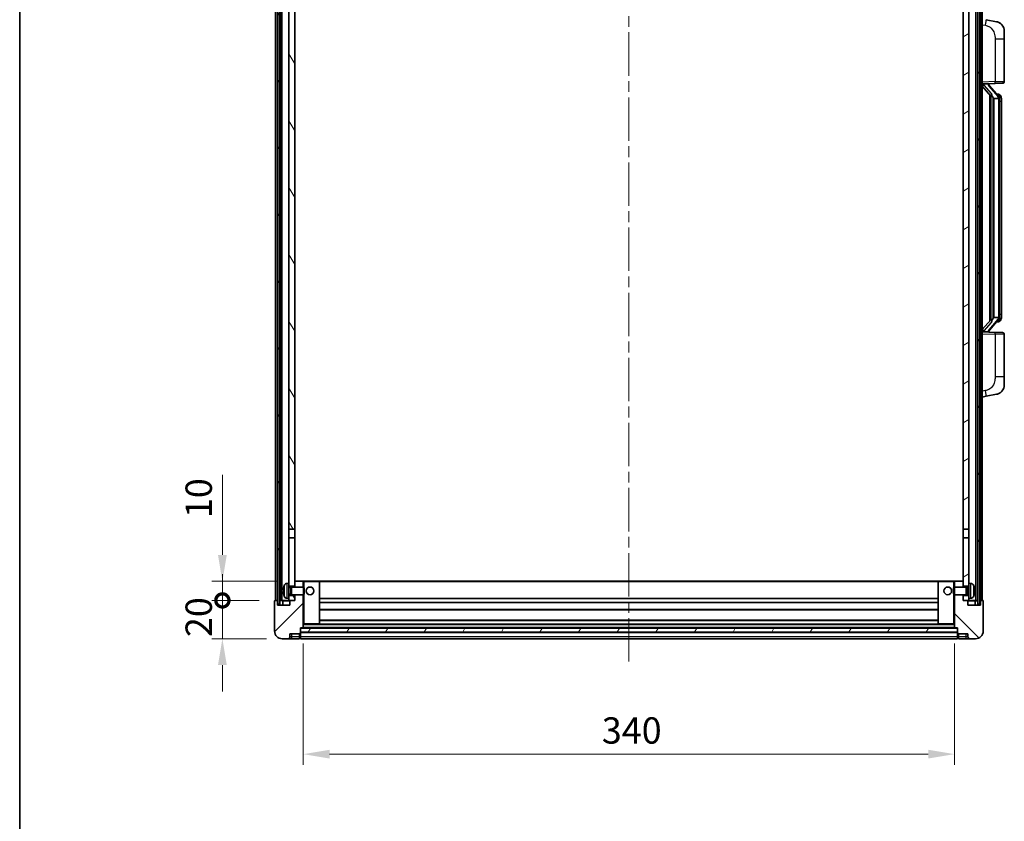
# Model space of a CAD drawing. Units: millimetres. Extents: x 0 to 11604, y 0 to 1546.
# Drawn here: x 1574 to 2088, y 885 to 1304 of the extents above; entities that cross this region are included whole.
import ezdxf

# ---------------------------------------------------------------- set-up
doc = ezdxf.new("R2010")
doc.units = ezdxf.units.MM
doc.header["$LTSCALE"] = 4
doc.linetypes.add('CHAIN', pattern=[0.3543, 0.2362, -0.0295, 0.0591, -0.0295])
doc.layers.get('Defpoints').update_dxf_attribs({"lineweight": 25})
for name, color, linetype, lineweight in [('Border (ISO)', 7, 'Continuous', 35), ('Centerline (ISO)', 131, 'Continuous', 18), ('Dimension (ISO)', 7, 'Continuous', 18), ('Hatch (ISO)', 1, 'Continuous', 18), ('Visible (ISO)', 7, 'Continuous', 35), ('Visible Narrow (ISO)', 7, 'Continuous', 25)]:
    doc.layers.add(name, color=color, linetype=linetype, lineweight=lineweight)
doc.styles.add('Note Text (TK)', font='txt')
doc.dimstyles.new('Default - Method 1b (TK)', dxfattribs={"dimscale": 4, "dimtxt": 2.5, "dimasz": 2.5, "dimexe": 1, "dimexo": 1.5, "dimgap": 1, "dimtad": 1, "dimtoh": 1, "dimrnd": 1e-08, "dimdsep": 46, "dimtxsty": 'Note Text (TK)', "dimcen": 0.09, "dimdle": 5, "dimclrd": 100, "dimclre": 100, "dimclrt": 7, "dimadec": 1, "dimazin": 1, "dimtfac": 1, "dimtmove": 0, "dimatfit": 3, "dimfxl": 0, "dimtolj": 1, "dimlwd": -1, "dimlwe": -1, "dimarcsym": 0})
pattern_1 = [(60, (1494.25, -44), (-15.12297, 8.73126), [])]

# ---------------------------------------------------------------- blocks, each defined once
blk = doc.blocks.new('図面枠 tk図枠')
at = {"layer": 'Border (ISO)'}
blk.add_line((14.5, 289), (14.5, 8), dxfattribs=at)
blk = doc.blocks.new('_DotSmall')
at = {"color": 0, "linetype": 'ByBlock', "const_width": 0.5}
blk.add_lwpolyline([(-0.0625, 0, 1), (0.0625, 0, 1)], format="xyb", close=True, dxfattribs=at)
blk = doc.blocks.new('*D59')
at = {"layer": 'Defpoints', "color": 0, "transparency": 16777216}
for p in [(1679.83, 1000.25), (1707.33, 1000.25), (1711.08, 980.25)]:
    blk.add_point(p, dxfattribs=at)
at = {"layer": 'Dimension (ISO)', "color": 100, "transparency": 16777216}
for p, q in [((1679.83, 1000.25), (1679.83, 1014)), ((1699.08, 1000.25), (1674.33, 1000.25)), ((1679.83, 980.25), (1679.83, 1000.25)), ((1702.83, 980.25), (1674.33, 980.25)), ((1679.83, 966.5), (1679.83, 952.75))]:
    blk.add_line(p, q, dxfattribs=at)
blk.add_solid([(1677.54, 966.5), (1682.12, 966.5), (1679.83, 980.25)], dxfattribs=at)
at = {"layer": 'Dimension (ISO)', "color": 100, "transparency": 16777216, "xscale": 13.75, "yscale": 13.75, "zscale": 13.75, "rotation": 270}
blk.add_blockref('_DotSmall', (1679.83, 1000.25), dxfattribs=at)
at = {"layer": 'Dimension (ISO)', "color": 7, "transparency": 16777216, "insert": (1667.46, 981.11), "char_height": 13.75, "attachment_point": 4, "rotation": 90, "style": 'Note Text (TK)'}
blk.add_mtext('\\A1;20', dxfattribs=at)
blk = doc.blocks.new('*D60')
at = {"layer": 'Defpoints', "color": 0, "transparency": 16777216}
for p in [(1679.83, 1010.25), (1716.68, 1010.25), (1707.33, 1000.25)]:
    blk.add_point(p, dxfattribs=at)
at = {"layer": 'Dimension (ISO)', "color": 100, "transparency": 16777216}
for p, q in [((1679.83, 1024), (1679.83, 1065.93)), ((1708.43, 1010.25), (1674.33, 1010.25)), ((1679.83, 1000.25), (1679.83, 1010.25)), ((1699.08, 1000.25), (1674.33, 1000.25)), ((1679.83, 1000.25), (1679.83, 986.5))]:
    blk.add_line(p, q, dxfattribs=at)
blk.add_solid([(1677.54, 1024), (1682.12, 1024), (1679.83, 1010.25)], dxfattribs=at)
at = {"layer": 'Dimension (ISO)', "color": 100, "transparency": 16777216, "xscale": 13.75, "yscale": 13.75, "zscale": 13.75, "rotation": 90}
blk.add_blockref('_DotSmall', (1679.83, 1000.25), dxfattribs=at)
at = {"layer": 'Dimension (ISO)', "color": 7, "transparency": 16777216, "insert": (1667.46, 1043.25), "char_height": 13.75, "attachment_point": 4, "rotation": 90, "style": 'Note Text (TK)'}
blk.add_mtext('\\A1;10', dxfattribs=at)
blk = doc.blocks.new('*D63')
at = {"layer": 'Defpoints', "color": 0, "transparency": 16777216}
for p in [(1722.08, 985.95), (2062.08, 985.95), (2062.08, 919.95)]:
    blk.add_point(p, dxfattribs=at)
at = {"layer": 'Dimension (ISO)', "color": 100, "transparency": 16777216}
for p, q in [((1722.08, 977.7), (1722.08, 914.45)), ((2062.08, 977.7), (2062.08, 914.45)), ((1735.83, 919.95), (2048.33, 919.95))]:
    blk.add_line(p, q, dxfattribs=at)
for points in [[(1735.83, 922.24), (1735.83, 917.65), (1722.08, 919.95)], [(2048.33, 922.24), (2048.33, 917.65), (2062.08, 919.95)]]:
    blk.add_solid(points, dxfattribs=at)
at = {"layer": 'Dimension (ISO)', "color": 7, "transparency": 16777216, "insert": (1877.94, 932.32), "char_height": 13.75, "attachment_point": 4, "style": 'Note Text (TK)'}
blk.add_mtext('\\A1;340', dxfattribs=at)

msp = doc.modelspace()

# ---------------------------------------------------------------- hatches: boundary and pattern name
at = {"layer": 'Hatch (ISO)'}
h = msp.add_hatch(dxfattribs=at)
h.set_pattern_fill('ANSI31', color=256, scale=139.7, angle=14.999978, style=0)
h.set_pattern_definition(pattern_1)
h.paths.add_polyline_path([(2074.3315, 1417.7457), (2074.3315, 998.2457), (2075.3315, 998.2457), (2075.3315, 1417.7457)])
h.paths.add_polyline_path([(1708.8315, 1417.7457), (1708.8315, 998.2457), (1709.8315, 998.2457), (1709.8315, 1417.7457)])
h = msp.add_hatch(dxfattribs=at)
h.set_pattern_fill('ANSI31', color=256, scale=139.7, angle=75.000175, style=0)
h.set_pattern_definition([(120.0002, (1494.25, -44), (-15.12294, -8.7313), [])])
h.paths.add_polyline_path([(1714.5815, 1002.7457), (1714.5815, 1001.2457), (1714.5815, 1000.2457), (1715.3315, 1000.2457), (1717.5815, 1000.2457), (1717.5815, 1002.7457)])
h.paths.add_polyline_path([(1714.5815, 1374.9957), (1717.5815, 1374.9957), (1717.5815, 1417.7457), (1714.5815, 1417.7457)])
h.paths.add_polyline_path([(1714.5815, 1009.2457), (1714.5815, 1007.7457), (1717.5815, 1007.7457), (1717.5815, 1010.1457), (1717.5815, 1032.9957), (1714.5815, 1032.9957)])
h.paths.add_polyline_path([(1714.5815, 1037.4957), (1717.5815, 1037.4957), (1717.5815, 1370.4957), (1714.5815, 1370.4957)])
h = msp.add_hatch(dxfattribs=at)
h.set_pattern_fill('ANSI31', color=256, scale=139.7, angle=-14.999978, style=0)
h.set_pattern_definition([(30, (1494.25, -44), (-8.73126, 15.12297), [])])
h.paths.add_polyline_path([(2069.5815, 1001.2457), (2069.5815, 1002.7457), (2066.5815, 1002.7457), (2066.5815, 1000.2457), (2068.8315, 1000.2457), (2069.5815, 1000.2457)])
h.paths.add_polyline_path([(2066.5815, 1374.9957), (2069.5815, 1374.9957), (2069.5815, 1417.7457), (2066.5815, 1417.7457)])
h.paths.add_polyline_path([(2069.5815, 1007.7457), (2069.5815, 1009.2457), (2069.5815, 1032.9957), (2066.5815, 1032.9957), (2066.5815, 1010.1457), (2066.5815, 1007.7457)])
h.paths.add_polyline_path([(2066.5815, 1037.4957), (2069.5815, 1037.4957), (2069.5815, 1370.4957), (2066.5815, 1370.4957)])
h = msp.add_hatch(dxfattribs=at)
h.set_pattern_fill('ANSI31', color=256, scale=139.7, style=0)
h.set_pattern_definition([(45, (1494.25, -44), (-12.34785, 12.34785), [])])
edge = h.paths.add_edge_path()
edge.add_line((1711.0815, 980.2457), (1714.0815, 980.2457))
edge.add_ellipse((1714.0815, 981.2457), major_axis=(0, -1), ratio=1, start_angle=0, end_angle=90)
edge.add_line((1715.0815, 981.2457), (1715.0815, 982.7457))
edge.add_line((1715.0815, 982.7457), (1720.0815, 982.7457))
edge.add_line((1720.0815, 982.7457), (1720.0815, 982.9457))
edge.add_line((1720.0815, 982.9457), (1720.3315, 982.9457))
edge.add_ellipse((1720.3315, 983.1957), major_axis=(0, -0.25), ratio=1, start_angle=0, end_angle=90)
edge.add_line((1720.5815, 983.1957), (1720.5815, 983.7457))
edge.add_line((1720.5815, 983.7457), (1720.5815, 985.7457))
edge.add_line((1720.5815, 985.7457), (1720.5815, 985.8457))
edge.add_line((1720.5815, 985.8457), (1721.9815, 985.8457))
edge.add_ellipse((1721.9815, 985.9457), major_axis=(0, -0.1), ratio=1, start_angle=0, end_angle=90)
edge.add_line((1722.0815, 985.9457), (1722.0815, 1003.2457))
edge.add_line((1722.0815, 1003.2457), (1717.5815, 1003.2457))
edge.add_line((1717.5815, 1003.2457), (1717.5815, 1002.7457))
edge.add_line((1717.5815, 1002.7457), (1717.5815, 1000.2457))
edge.add_line((1717.5815, 1000.2457), (1715.3315, 1000.2457))
edge.add_ellipse((1715.3315, 999.9957), major_axis=(0, 0.25), ratio=1, start_angle=0, end_angle=90)
edge.add_line((1715.0815, 999.9957), (1715.0815, 997.7457))
edge.add_line((1715.0815, 997.7457), (1708.5815, 997.7457))
edge.add_line((1708.5815, 997.7457), (1708.5815, 999.9957))
edge.add_ellipse((1708.3315, 999.9957), major_axis=(0.25, 0), ratio=1, start_angle=0, end_angle=90)
edge.add_line((1708.3315, 1000.2457), (1707.3315, 1000.2457))
edge.add_ellipse((1707.3315, 999.9957), major_axis=(0, 0.25), ratio=1, start_angle=0, end_angle=90)
edge.add_line((1707.0815, 999.9957), (1707.0815, 984.2457))
edge.add_ellipse((1711.0815, 984.2457), major_axis=(-4, 0), ratio=1, start_angle=0, end_angle=90)
edge = h.paths.add_edge_path()
edge.add_ellipse((1721.9815, 1010.1457), major_axis=(0.1, 0), ratio=1, start_angle=0, end_angle=90)
edge.add_line((1721.9815, 1010.2457), (1717.6815, 1010.2457))
edge.add_ellipse((1717.6815, 1010.1457), major_axis=(0, 0.1), ratio=1, start_angle=0, end_angle=90)
edge.add_line((1717.5815, 1010.1457), (1717.5815, 1007.7457))
edge.add_line((1717.5815, 1007.7457), (1717.5815, 1007.2457))
edge.add_line((1717.5815, 1007.2457), (1722.0815, 1007.2457))
edge.add_line((1722.0815, 1007.2457), (1722.0815, 1010.1457))
h = msp.add_hatch(dxfattribs=at)
h.set_pattern_fill('ANSI31', color=256, scale=139.7, angle=90.00021, style=0)
h.set_pattern_definition([(135.0002, (1494.25, -44), (-12.3478, -12.3479), [])])
edge = h.paths.add_edge_path()
edge.add_line((2070.0815, 980.2457), (2073.0815, 980.2457))
edge.add_ellipse((2073.0815, 984.2457), major_axis=(0, -4), ratio=1, start_angle=0, end_angle=90)
edge.add_line((2077.0815, 984.2457), (2077.0815, 999.9957))
edge.add_ellipse((2076.8315, 999.9957), major_axis=(0.25, 0), ratio=1, start_angle=0, end_angle=90)
edge.add_line((2076.8315, 1000.2457), (2075.8315, 1000.2457))
edge.add_ellipse((2075.8315, 999.9957), major_axis=(0, 0.25), ratio=1, start_angle=0, end_angle=90)
edge.add_line((2075.5815, 999.9957), (2075.5815, 997.7457))
edge.add_line((2075.5815, 997.7457), (2069.0815, 997.7457))
edge.add_line((2069.0815, 997.7457), (2069.0815, 999.9957))
edge.add_ellipse((2068.8315, 999.9957), major_axis=(0.25, 0), ratio=1, start_angle=0, end_angle=90)
edge.add_line((2068.8315, 1000.2457), (2066.5815, 1000.2457))
edge.add_line((2066.5815, 1000.2457), (2066.5815, 1002.7457))
edge.add_line((2066.5815, 1002.7457), (2066.5815, 1003.2457))
edge.add_line((2066.5815, 1003.2457), (2062.0815, 1003.2457))
edge.add_line((2062.0815, 1003.2457), (2062.0815, 985.9457))
edge.add_ellipse((2062.1815, 985.9457), major_axis=(-0.1, 0), ratio=1, start_angle=0, end_angle=90)
edge.add_line((2062.1815, 985.8457), (2063.5815, 985.8457))
edge.add_line((2063.5815, 985.8457), (2063.5815, 985.7457))
edge.add_line((2063.5815, 985.7457), (2063.5815, 983.7457))
edge.add_line((2063.5815, 983.7457), (2063.5815, 983.1957))
edge.add_ellipse((2063.8315, 983.1957), major_axis=(-0.25, 0), ratio=1, start_angle=0, end_angle=90)
edge.add_line((2063.8315, 982.9457), (2064.0815, 982.9457))
edge.add_line((2064.0815, 982.9457), (2064.0815, 982.7457))
edge.add_line((2064.0815, 982.7457), (2069.0815, 982.7457))
edge.add_line((2069.0815, 982.7457), (2069.0815, 981.2457))
edge.add_ellipse((2070.0815, 981.2457), major_axis=(-1, 0), ratio=1, start_angle=0, end_angle=90)
edge = h.paths.add_edge_path()
edge.add_ellipse((2062.1815, 1010.1457), major_axis=(0, 0.1), ratio=1, start_angle=0, end_angle=90)
edge.add_line((2062.0815, 1010.1457), (2062.0815, 1007.2457))
edge.add_line((2062.0815, 1007.2457), (2066.5815, 1007.2457))
edge.add_line((2066.5815, 1007.2457), (2066.5815, 1007.7457))
edge.add_line((2066.5815, 1007.7457), (2066.5815, 1010.1457))
edge.add_ellipse((2066.4815, 1010.1457), major_axis=(0.1, 0), ratio=1, start_angle=0, end_angle=90)
edge.add_line((2066.4815, 1010.2457), (2062.1815, 1010.2457))
h = msp.add_hatch(dxfattribs=at)
h.set_pattern_fill('ANSI31', color=256, scale=139.7, angle=14.999978, style=0)
h.set_pattern_definition(pattern_1)
h.paths.add_polyline_path([(1720.5815, 985.7457), (1720.5815, 983.7457), (2063.5815, 983.7457), (2063.5815, 985.7457)])

# ---------------------------------------------------------------- linework, layer by layer
at = {"layer": 'Centerline (ISO)', "linetype": 'CHAIN', "ltscale": 23.990969}
msp.add_line((1892.0815, 1432.9957), (1892.0815, 966.4957), dxfattribs=at)
at = {"layer": 'Visible (ISO)'}
for p, q in [((1707.5815, 1000.2457), (1707.5815, 1417.7457)), ((1708.5815, 1000.2457), (1708.5815, 1417.7457)), ((1708.8315, 1417.7457), (1708.8315, 998.2457)), ((1709.8315, 998.2457), (1709.8315, 1417.7457)), ((1709.9315, 1000.2457), (1709.9315, 1417.7457)), ((1710.9315, 1000.2457), (1710.9315, 1417.7457)), ((2073.2315, 1000.2457), (2073.2315, 1417.7457)), ((2074.2315, 1000.2457), (2074.2315, 1417.7457)), ((2074.3315, 1417.7457), (2074.3315, 998.2457)), ((2075.3315, 998.2457), (2075.3315, 1417.7457)), ((2075.5815, 1000.2457), (2075.5815, 1417.7457)), ((2076.5815, 1000.2457), (2076.5815, 1417.7457)), ((1714.5815, 1370.4957), (1714.5815, 1037.4957)), ((1717.5815, 1037.4957), (1717.5815, 1370.4957)), ((2066.5815, 1370.4957), (2066.5815, 1037.4957)), ((2069.5815, 1037.4957), (2069.5815, 1370.4957)), ((2084.0356, 1302.5468), (2078.6767, 1303.5884)), ((2088.0815, 1297.6387), (2088.0815, 1293.506)), ((2088.0815, 1271.363), (2088.0815, 1293.506)), ((2076.5815, 1269.9957), (2083.256, 1270.2288)), ((2077.5815, 1270.0057), (2079.5815, 1270.0057)), ((2080.0815, 1269.9323), (2080.0815, 1270.1179)), ((2080.0815, 1269.7266), (2080.0815, 1269.9323)), ((2087.1164, 1270.3636), (2083.256, 1270.2288)), ((2076.5815, 1268.8063), (2081.0174, 1263.7033)), ((2085.0909, 1263.5901), (2080.3268, 1269.0706)), ((2085.0121, 1264.6807), (2084.1429, 1264.6807)), ((2080.5815, 1264.2048), (2080.5815, 1146.2866)), ((2080.9815, 1263.7446), (2080.9815, 1146.7468)), ((2082.5815, 1262.5057), (2082.3314, 1262.7923)), ((2085.0641, 1262.5057), (2082.5815, 1262.5057)), ((2082.5815, 1262.5057), (2082.5815, 1147.9857)), ((2085.5815, 1148.2135), (2085.5815, 1262.2779)), ((2085.8456, 1264.2461), (2085.7668, 1264.3368)), ((2086.5815, 1260.9307), (2086.5815, 1262.2779)), ((2086.5815, 1149.5607), (2086.5815, 1260.9307)), ((2081.0174, 1146.7881), (2076.5815, 1141.6852)), ((2080.3268, 1141.4209), (2085.0909, 1146.9014)), ((2082.3314, 1147.6991), (2082.5815, 1147.9857)), ((2082.5815, 1147.9857), (2085.0641, 1147.9857)), ((2086.5815, 1148.2135), (2086.5815, 1149.5607)), ((2085.0121, 1145.8107), (2084.1429, 1145.8107)), ((2085.7668, 1146.1546), (2085.8456, 1146.2453)), ((2083.256, 1140.2626), (2076.5815, 1140.4957)), ((2077.5815, 1140.4857), (2079.5815, 1140.4857)), ((2080.0815, 1140.5591), (2080.0815, 1140.7648)), ((2080.0815, 1140.3735), (2080.0815, 1140.5591)), ((2083.256, 1140.2626), (2087.1164, 1140.1278)), ((2088.0815, 1116.9854), (2088.0815, 1139.1284)), ((2088.0815, 1116.9854), (2088.0815, 1112.8528)), ((2076.5815, 1106.4957), (2078.6767, 1106.903)), ((2078.6767, 1106.903), (2084.0356, 1107.9446)), ((1714.5815, 1037.4957), (1717.5815, 1037.4957)), ((1714.5815, 1032.9957), (1714.5815, 1037.4957)), ((1717.5815, 1037.4957), (1717.5815, 1032.9957)), ((2066.5815, 1037.4957), (2069.5815, 1037.4957)), ((2066.5815, 1032.9957), (2066.5815, 1037.4957)), ((2069.5815, 1037.4957), (2069.5815, 1032.9957)), ((1717.5815, 1032.9957), (1714.5815, 1032.9957)), ((1714.5815, 1032.9957), (1714.5815, 1009.2457)), ((1717.5815, 1007.7457), (1717.5815, 1032.9957)), ((2069.5815, 1032.9957), (2066.5815, 1032.9957)), ((2066.5815, 1032.9957), (2066.5815, 1007.7457)), ((2069.5815, 1009.2457), (2069.5815, 1032.9957)), ((1713.5226, 1009.1531), (1714.5815, 1009.2457)), ((1714.5815, 1001.2457), (1714.5815, 1009.2457)), ((1714.5815, 1007.7457), (1717.5815, 1007.7457)), ((1717.6815, 1010.2457), (1717.5815, 1010.2457)), ((1717.5815, 1010.1457), (1717.5815, 1007.2457)), ((1721.9815, 1010.2457), (1717.6815, 1010.2457)), ((1722.5815, 1010.2457), (1721.9815, 1010.2457)), ((1722.0815, 1007.2457), (1722.0815, 1010.1457)), ((1730.4815, 1010.2457), (1722.5815, 1010.2457)), ((2053.6815, 1010.2457), (1730.4815, 1010.2457)), ((1730.5815, 987.9457), (1730.5815, 1010.1457)), ((2053.5815, 1010.1457), (2053.5815, 987.9457)), ((2061.5815, 1010.2457), (2053.6815, 1010.2457)), ((2062.1815, 1010.2457), (2061.5815, 1010.2457)), ((2062.0815, 1010.1457), (2062.0815, 1007.2457)), ((2066.4815, 1010.2457), (2062.1815, 1010.2457)), ((2066.5815, 1010.2457), (2066.4815, 1010.2457)), ((2066.5815, 1007.2457), (2066.5815, 1010.1457)), ((2066.5815, 1007.7457), (2069.5815, 1007.7457)), ((2069.5815, 1009.2457), (2069.5815, 1001.2457)), ((2070.6405, 1009.1531), (2069.5815, 1009.2457)), ((1711.8675, 1005.528), (1711.8675, 1004.9634)), ((1714.5815, 1007.031), (1715.5521, 1007.031)), ((1714.5815, 1003.4605), (1715.5521, 1003.4605)), ((1717.5815, 1002.7457), (1714.5815, 1002.7457)), ((1715.5521, 1007.031), (1715.9815, 1007.2457)), ((1715.5521, 1003.4605), (1715.5521, 1007.031)), ((1715.5521, 1003.4605), (1715.9815, 1003.2457)), ((1715.9815, 1003.2457), (1715.9815, 1007.2457)), ((1715.9815, 1007.2457), (1722.152, 1007.2457)), ((1715.9815, 1003.2457), (1722.152, 1003.2457)), ((1717.5815, 1003.2457), (1717.5815, 1000.2457)), ((1717.5815, 1000.2457), (1717.5815, 1002.7457)), ((1722.0815, 985.9457), (1722.0815, 1003.2457)), ((1722.152, 1003.2457), (1722.152, 1007.2457)), ((1722.5815, 1006.8163), (1722.152, 1007.2457)), ((1722.5815, 1003.6751), (1722.152, 1003.2457)), ((1722.5815, 1006.8163), (1722.5815, 1003.6751)), ((2061.5815, 1006.8163), (2062.011, 1007.2457)), ((2061.5815, 1003.6751), (2061.5815, 1006.8163)), ((2061.5815, 1003.6751), (2062.011, 1003.2457)), ((2062.011, 1007.2457), (2062.011, 1003.2457)), ((2068.1815, 1007.2457), (2062.011, 1007.2457)), ((2068.1815, 1003.2457), (2062.011, 1003.2457)), ((2062.0815, 1003.2457), (2062.0815, 985.9457)), ((2066.5815, 1000.2457), (2066.5815, 1003.2457)), ((2069.5815, 1002.7457), (2066.5815, 1002.7457)), ((2066.5815, 1002.7457), (2066.5815, 1000.2457)), ((2068.1815, 1007.2457), (2068.1815, 1003.2457)), ((2068.6109, 1007.031), (2068.1815, 1007.2457)), ((2068.6109, 1003.4605), (2068.1815, 1003.2457)), ((2068.6109, 1007.031), (2068.6109, 1003.4605)), ((2069.5815, 1007.031), (2068.6109, 1007.031)), ((2069.5815, 1003.4605), (2068.6109, 1003.4605)), ((2072.2955, 1004.9634), (2072.2955, 1005.528)), ((1707.0815, 999.9957), (1707.0815, 984.2457)), ((1708.3315, 1000.2457), (1707.3315, 1000.2457)), ((1708.5815, 1000.2457), (1708.3315, 1000.2457)), ((1708.5815, 1000.2457), (1708.8315, 1000.2457)), ((1708.5815, 997.7457), (1708.5815, 999.9957)), ((1715.0815, 997.7457), (1708.5815, 997.7457)), ((1708.8315, 998.2457), (1709.8315, 998.2457)), ((1709.8315, 1000.2457), (1709.9315, 1000.2457)), ((1709.9315, 1000.2457), (1710.9315, 1000.2457)), ((1710.9315, 1000.2457), (1714.5815, 1000.2457)), ((1711.3315, 999.9957), (1711.3315, 997.7457)), ((1713.5226, 1001.3384), (1714.5815, 1001.2457)), ((1714.5815, 1001.2457), (1714.5815, 1000.2457)), ((1714.5815, 1000.2457), (1717.5815, 1000.2457)), ((1715.0815, 999.9957), (1715.0815, 997.7457)), ((1717.5815, 1000.2457), (1715.3315, 1000.2457)), ((2053.5815, 1001.2457), (1730.5815, 1001.2457)), ((2053.5815, 999.2457), (1730.5815, 999.2457)), ((2068.8315, 1000.2457), (2066.5815, 1000.2457)), ((2066.5815, 1000.2457), (2069.5815, 1000.2457)), ((2069.0815, 997.7457), (2069.0815, 999.9957)), ((2075.5815, 997.7457), (2069.0815, 997.7457)), ((2070.6405, 1001.3384), (2069.5815, 1001.2457)), ((2069.5815, 1000.2457), (2069.5815, 1001.2457)), ((2069.5815, 1000.2457), (2073.2315, 1000.2457)), ((2072.8315, 997.7457), (2072.8315, 999.9957)), ((2073.2315, 1000.2457), (2074.2315, 1000.2457)), ((2074.2315, 1000.2457), (2074.3315, 1000.2457)), ((2074.3315, 998.2457), (2075.3315, 998.2457)), ((2075.3315, 1000.2457), (2075.5815, 1000.2457)), ((2075.8315, 1000.2457), (2075.5815, 1000.2457)), ((2075.5815, 999.9957), (2075.5815, 997.7457)), ((2076.8315, 1000.2457), (2075.8315, 1000.2457)), ((2077.0815, 984.2457), (2077.0815, 999.9957)), ((2053.5815, 995.2457), (1730.5815, 995.2457)), ((1722.0815, 987.8457), (1722.5815, 987.8457)), ((1722.5815, 987.8457), (1730.4815, 987.8457)), ((2053.6815, 987.8457), (1730.4815, 987.8457)), ((2053.5815, 989.8457), (1730.5815, 989.8457)), ((2053.6815, 987.8457), (2061.5815, 987.8457)), ((2061.5815, 987.8457), (2062.0815, 987.8457)), ((1715.0815, 981.2457), (1715.0815, 982.7457)), ((1715.0815, 982.7457), (1720.0815, 982.7457)), ((1720.0815, 982.7457), (1720.0815, 982.9457)), ((1720.0815, 982.9457), (1720.3315, 982.9457)), ((1720.0815, 981.2457), (1720.0815, 982.7457)), ((1720.5815, 983.1957), (1720.5815, 985.8457)), ((1720.5815, 985.8457), (1721.9815, 985.8457)), ((1720.5815, 985.7457), (1720.5815, 983.7457)), ((2063.5815, 985.7457), (1720.5815, 985.7457)), ((1720.5815, 983.7457), (2063.5815, 983.7457)), ((2063.5815, 983.6457), (1720.5815, 983.6457)), ((1720.5815, 983.1957), (1720.5815, 981.2457)), ((2062.1815, 985.8457), (1721.9815, 985.8457)), ((2062.1815, 985.8457), (2063.5815, 985.8457)), ((2063.5815, 985.8457), (2063.5815, 983.1957)), ((2063.5815, 983.7457), (2063.5815, 985.7457)), ((2063.5815, 981.2457), (2063.5815, 983.1957)), ((2063.8315, 982.9457), (2064.0815, 982.9457)), ((2064.0815, 982.9457), (2064.0815, 982.7457)), ((2064.0815, 982.7457), (2069.0815, 982.7457)), ((2064.0815, 982.7457), (2064.0815, 981.2457)), ((2069.0815, 982.7457), (2069.0815, 981.2457)), ((1711.0815, 980.2457), (1714.0815, 980.2457)), ((1714.0815, 980.2457), (1716.0815, 980.2457)), ((1716.0815, 980.2457), (1720.0815, 980.2457)), ((1720.0815, 981.2457), (1720.0815, 980.2457)), ((1720.3315, 980.4457), (1720.0815, 980.4457)), ((1720.5815, 980.2457), (1720.5815, 981.2457)), ((2063.5815, 980.2457), (1720.5815, 980.2457)), ((2063.5815, 981.2457), (2063.5815, 980.2457)), ((2063.8315, 980.4457), (2064.0815, 980.4457)), ((2064.0815, 980.2457), (2064.0815, 981.2457)), ((2064.0815, 980.2457), (2068.0815, 980.2457)), ((2068.0815, 980.2457), (2070.0815, 980.2457)), ((2070.0815, 980.2457), (2073.0815, 980.2457))]:
    msp.add_line(p, q, dxfattribs=at)
for centre in [(1725.5815, 1005.2457), (2058.5815, 1005.2457)]:
    msp.add_circle(centre, 2, dxfattribs=at)
for centre, radius, start, end in [((2083.0815, 1297.6387), 5, 0, 41.09567), ((2087.0815, 1271.363), 1, 272, 0), ((2081.0815, 1269.7266), 1, 180, 221), ((2085.0121, 1263.6807), 1, 41, 90), ((2083.5815, 1262.2779), 2, 5.907532, 41), ((2083.5815, 1262.2779), 2, 0, 5.907532), ((2083.5815, 1148.2135), 2, 319, 354.092468), ((2083.5815, 1148.2135), 2, 354.092468, 0), ((2081.0815, 1140.7648), 1, 139, 180), ((2085.0121, 1146.8107), 1, 270, 319), ((2087.0815, 1139.1284), 1, 0, 88), ((2083.0815, 1112.8528), 5, 318.90433, 0), ((1717.9815, 1005.2457), 6.5, 151.827266, 159.960393), ((1713.662, 1007.5591), 1.6, 95, 151.827266), ((1717.6815, 1010.1457), 0.1, 90, 180), ((1721.9815, 1010.1457), 0.1, 0, 90), ((1730.4815, 1010.1457), 0.1, 0, 90), ((2053.6815, 1010.1457), 0.1, 90, 180), ((2062.1815, 1010.1457), 0.1, 90, 180), ((2066.4815, 1010.1457), 0.1, 0, 90), ((2070.501, 1007.5591), 1.6, 28.172734, 85), ((2066.1815, 1005.2457), 6.5, 20.039607, 28.172734), ((1711.9921, 1007.4304), 0.1246, 159.960393, 178.185174), ((1711.9921, 1003.0611), 0.1246, 181.814826, 200.039607), ((1717.9815, 1005.2457), 6.5, 200.039607, 208.172734), ((2066.1815, 1005.2457), 6.5, 331.827266, 339.960393), ((2072.1709, 1007.4304), 0.1246, 1.814826, 20.039607), ((2072.1709, 1003.0611), 0.1246, 339.960393, 358.185174), ((1707.3315, 999.9957), 0.25, 90, 180), ((1708.3315, 999.9957), 0.25, 0, 90), ((1711.0815, 999.9957), 0.25, 0, 90), ((1713.662, 1002.9323), 1.6, 208.172734, 265), ((1715.3315, 999.9957), 0.25, 90, 180), ((2068.8315, 999.9957), 0.25, 0, 90), ((2070.501, 1002.9323), 1.6, 275, 331.827266), ((2073.0815, 999.9957), 0.25, 90, 180), ((2075.8315, 999.9957), 0.25, 90, 180), ((2076.8315, 999.9957), 0.25, 0, 90), ((1730.4815, 987.9457), 0.1, 270, 0), ((2053.6815, 987.9457), 0.1, 180, 270), ((1711.0815, 984.2457), 4, 180, 270), ((1720.3315, 983.1957), 0.25, 270, 0), ((1721.9815, 985.9457), 0.1, 270, 0), ((2062.1815, 985.9457), 0.1, 180, 270), ((2063.8315, 983.1957), 0.25, 180, 270), ((2073.0815, 984.2457), 4, 270, 0), ((1714.0815, 981.2457), 1, 270, 0), ((1720.3315, 980.6957), 0.25, 270, 0), ((2063.8315, 980.6957), 0.25, 180, 270), ((2070.0815, 981.2457), 1, 180, 270)]:
    msp.add_arc(centre, radius, start, end, dxfattribs=at)
for centre, major_axis, ratio, start_param, end_param in [((2077.5815, 1269.8589), (-1, 0), 0.14676884, 4.71238898, 6.28318531), ((2079.5815, 1269.9323), (0.5, 0), 0.14676884, 0, 1.57079633), ((2077.5815, 1269.1801), (-0.9955, -0.3722), 0.25438663, 4.61756297, 6.18835929), ((2082.9815, 1269.0969), (0, -6.6667), 0.3, 5.35609995, 5.95208923), ((2082.9815, 1141.3945), (0, 6.6667), 0.3, 0.33109608, 0.92708535), ((2077.5815, 1141.3113), (0.9955, -0.3722), 0.25438663, 3.23641867, 4.807215), ((2077.5815, 1140.6325), (-1, 0), 0.14676884, 0, 1.57079633), ((2079.5815, 1140.5591), (0.5, 0), 0.14676884, 4.71238898, 6.28318531), ((1717.9693, 1005.2385), (-3.2829, 5.6083), 0.99488747, 0.69485901, 0.93384331), ((1717.9693, 1005.1061), (-6.4737, 0.5671), 0.05101764, 0.10959827, 0.34858257), ((1717.9693, 1005.3853), (-6.4737, -0.5671), 0.05101764, 5.93460274, 6.17358703), ((1717.9693, 1005.2529), (3.2829, 5.6083), 0.99488747, 2.20774935, 2.44673364), ((2066.1938, 1005.2385), (-3.2829, -5.6083), 0.99488747, 2.20774935, 2.44673364), ((2066.1938, 1005.1061), (6.4737, 0.5671), 0.05101764, 5.93460274, 6.17358703), ((2066.1938, 1005.3853), (6.4737, -0.5671), 0.05101764, 0.10959827, 0.34858257), ((2066.1938, 1005.2529), (3.2829, -5.6083), 0.99488747, 0.69485901, 0.93384331)]:
    msp.add_ellipse(centre, major_axis=major_axis, ratio=ratio, start_param=start_param, end_param=end_param, dxfattribs=at)
for points, knots in [([(2084.0356, 1302.5468), (2084.1372, 1302.527), (2084.2384, 1302.5041), (2084.3971, 1302.4628), (2084.4555, 1302.4466), (2084.7765, 1302.3506), (2085.0344, 1302.2499), (2085.5019, 1302.0206), (2085.7159, 1301.8956), (2086.0542, 1301.6625), (2086.1858, 1301.5617), (2086.41, 1301.3721), (2086.506, 1301.2841), (2086.6416, 1301.1501), (2086.6864, 1301.104), (2086.7502, 1301.036), (2086.7711, 1301.0133), (2086.8115, 1300.9686), (2086.8303, 1300.9473), (2086.8496, 1300.9252)], [0, 0, 0, 0, 0.031817178, 0.031817178, 0.050452113, 0.050452113, 0.134929933, 0.134929933, 0.208678987, 0.208678987, 0.258212634, 0.258212634, 0.298091577, 0.298091577, 0.318896146, 0.318896146, 0.329513015, 0.329513015, 0.340218293, 0.340218293, 0.340218293, 0.340218293]), ([(2084.0356, 1302.5468), (2084.2121, 1302.5125), (2084.3877, 1302.4684), (2084.6413, 1302.3899), (2084.7225, 1302.3625), (2085.0523, 1302.2416), (2085.2967, 1302.1293), (2085.7288, 1301.8865), (2085.9216, 1301.7601), (2086.2261, 1301.5292), (2086.3454, 1301.4295), (2086.5291, 1301.2613), (2086.5984, 1301.1939), (2086.6968, 1301.0929), (2086.7292, 1301.0587), (2086.7914, 1300.9911), (2086.8202, 1300.9589), (2086.8496, 1300.9252)], [0, 0, 0, 0, 0.055151579, 0.055151579, 0.081398944, 0.081398944, 0.162714309, 0.162714309, 0.230969498, 0.230969498, 0.277734391, 0.277734391, 0.307873407, 0.307873407, 0.323370755, 0.323370755, 0.339065947, 0.339065947, 0.339065947, 0.339065947]), ([(2081.3818, 1265.0958), (2081.389, 1265.0638), (2081.3959, 1265.0322), (2081.4482, 1264.7879), (2081.4969, 1264.5267), (2081.4969, 1264.2306), (2081.4919, 1264.1539), (2081.4641, 1264.0105), (2081.4407, 1263.944), (2081.3884, 1263.8471), (2081.3586, 1263.8075), (2081.297, 1263.7457), (2081.2653, 1263.723), (2081.1669, 1263.6669), (2081.1033, 1263.6589), (2081.0427, 1263.6808), (2081.0286, 1263.6904), (2081.0174, 1263.7033)], [0.385438022, 0.385438022, 0.385438022, 0.385438022, 0.395277817, 0.395277817, 0.463062777, 0.463062777, 0.48409735, 0.48409735, 0.505131922, 0.505131922, 0.522665464, 0.522665464, 0.540199005, 0.540199005, 0.585275052, 0.585275052, 0.602559288, 0.602559288, 0.602559288, 0.602559288]), ([(2085.5709, 1262.4838), (2085.5709, 1262.4839), (2085.5709, 1262.4841), (2085.5695, 1262.4933), (2085.5565, 1262.5011), (2085.5075, 1262.5135), (2085.4711, 1262.5179), (2085.3796, 1262.5221), (2085.3255, 1262.522), (2085.2068, 1262.5174), (2085.1434, 1262.5129), (2085.0791, 1262.5064)], [-0.0778087689, -0.0778087689, -0.0778087689, -0.0778087689, -0.0774791395, -0.0774791395, -0.0585788033, -0.0585788033, -0.0389062325, -0.0389062325, -0.0193765361, -0.0193765361, 0, 0, 0, 0]), ([(2086.5815, 1262.2779), (2086.5815, 1262.8718), (2086.431, 1263.2759), (2086.1258, 1263.9082), (2085.9548, 1264.1205), (2085.8456, 1264.2461)], [0, 0, 0, 0, 0.2061269, 0.2061269, 0.42564821, 0.42564821, 0.42564821, 0.42564821]), ([(2081.0174, 1146.7881), (2081.0247, 1146.7964), (2081.0332, 1146.8035), (2081.0764, 1146.8283), (2081.1252, 1146.8295), (2081.2109, 1146.7998), (2081.2471, 1146.7817), (2081.3213, 1146.7247), (2081.359, 1146.6854), (2081.4251, 1146.5837), (2081.455, 1146.5129), (2081.4905, 1146.3556), (2081.4969, 1146.2695), (2081.4969, 1146.1907), (2081.4969, 1145.9647), (2081.4482, 1145.7035), (2081.3959, 1145.4592), (2081.389, 1145.4276), (2081.3818, 1145.3956)], [0.683627444, 0.683627444, 0.683627444, 0.683627444, 0.694717026, 0.694717026, 0.733379875, 0.733379875, 0.75451963, 0.75451963, 0.775659385, 0.775659385, 0.799292727, 0.799292727, 0.822926069, 0.822926069, 0.822926069, 0.890711029, 0.890711029, 0.900550824, 0.900550824, 0.900550824, 0.900550824]), ([(2085.5709, 1148.0076), (2085.5709, 1148.0075), (2085.5709, 1148.0073), (2085.5695, 1147.9981), (2085.5565, 1147.9903), (2085.5075, 1147.9779), (2085.4711, 1147.9736), (2085.3796, 1147.9693), (2085.3255, 1147.9694), (2085.2068, 1147.9741), (2085.1434, 1147.9785), (2085.0791, 1147.985)], [-0.0003297628, -0.0003297628, -0.0003297628, -0.0003297628, 0, 0, 0.0189079865, 0.0189079865, 0.0385885202, 0.0385885202, 0.0581261217, 0.0581261217, 0.0775105008, 0.0775105008, 0.0775105008, 0.0775105008]), ([(2085.8456, 1146.2453), (2085.9, 1146.3078), (2085.9694, 1146.3925), (2086.1364, 1146.6329), (2086.237, 1146.7989), (2086.4084, 1147.1898), (2086.4824, 1147.4039), (2086.5613, 1147.8281), (2086.5815, 1148.0091), (2086.5815, 1148.2135)], [0, 0, 0, 0, 0.109280085, 0.109280085, 0.240591253, 0.240591253, 0.354088722, 0.354088722, 0.425024641, 0.425024641, 0.425024641, 0.425024641]), ([(2086.8496, 1109.5662), (2086.8301, 1109.5438), (2086.811, 1109.5223), (2086.7702, 1109.4771), (2086.749, 1109.4541), (2086.6845, 1109.3854), (2086.6391, 1109.3388), (2086.5019, 1109.2034), (2086.4047, 1109.1145), (2086.1784, 1108.9238), (2086.0458, 1108.8227), (2085.7054, 1108.5893), (2085.4904, 1108.4644), (2085.0257, 1108.2381), (2084.7721, 1108.1395), (2084.3565, 1108.0153), (2084.1964, 1107.9759), (2084.0356, 1107.9446)], [0, 0, 0, 0, 0.010823116, 0.010823116, 0.021555164, 0.021555164, 0.042579621, 0.042579621, 0.082862142, 0.082862142, 0.132680778, 0.132680778, 0.206708077, 0.206708077, 0.289770927, 0.289770927, 0.340209224, 0.340209224, 0.340209224, 0.340209224]), ([(2085.3858, 1108.4154), (2085.1962, 1108.3169), (2085.0011, 1108.2311), (2084.5535, 1108.067), (2084.2954, 1107.9951), (2084.0356, 1107.9446)], [0.193034956, 0.193034956, 0.193034956, 0.193034956, 0.257659665, 0.257659665, 0.339004358, 0.339004358, 0.339004358, 0.339004358]), ([(2086.8496, 1109.5662), (2086.8209, 1109.5333), (2086.7928, 1109.5019), (2086.7322, 1109.4359), (2086.7007, 1109.4025), (2086.6048, 1109.3038), (2086.5373, 1109.2379), (2086.4456, 1109.1535), (2086.4237, 1109.1338), (2086.4016, 1109.1141)], [0, 0, 0, 0, 0.0153264144, 0.0153264144, 0.0304667096, 0.0304667096, 0.0599334156, 0.0599334156, 0.0689999838, 0.0689999838, 0.0689999838, 0.0689999838]), ([(1711.5313, 1005.6337), (1711.5269, 1005.6362), (1711.5232, 1005.647), (1711.5186, 1005.6853), (1711.5176, 1005.7127), (1711.5183, 1005.7746), (1711.52, 1005.8132), (1711.5251, 1005.8852), (1711.528, 1005.9172), (1711.5313, 1005.9484)], [0, 0, 0, 0, 0.0125039067, 0.0125039067, 0.0250078135, 0.0250078135, 0.0375277995, 0.0375277995, 0.0466766392, 0.0466766392, 0.0466766392, 0.0466766392]), ([(1711.5313, 1004.543), (1711.5269, 1004.5844), (1711.5232, 1004.6281), (1711.5186, 1004.7078), (1711.5176, 1004.7437), (1711.5183, 1004.7997), (1711.52, 1004.8234), (1711.5251, 1004.8494), (1711.528, 1004.8559), (1711.5313, 1004.8577)], [0, 0, 0, 0, 0.0124997785, 0.0124997785, 0.0249995571, 0.0249995571, 0.0375236714, 0.0375236714, 0.0466766062, 0.0466766062, 0.0466766062, 0.0466766062]), ([(2072.6318, 1005.9484), (2072.6361, 1005.9071), (2072.6398, 1005.8633), (2072.6444, 1005.7836), (2072.6454, 1005.7477), (2072.6447, 1005.6917), (2072.6431, 1005.668), (2072.6379, 1005.642), (2072.6351, 1005.6356), (2072.6318, 1005.6337)], [0, 0, 0, 0, 0.0124997785, 0.0124997785, 0.0249995571, 0.0249995571, 0.0375236714, 0.0375236714, 0.0466766062, 0.0466766062, 0.0466766062, 0.0466766062]), ([(2072.6318, 1004.8577), (2072.6361, 1004.8552), (2072.6398, 1004.8444), (2072.6445, 1004.8061), (2072.6454, 1004.7787), (2072.6447, 1004.7168), (2072.6431, 1004.6783), (2072.6379, 1004.6062), (2072.6351, 1004.5742), (2072.6318, 1004.543)], [0, 0, 0, 0, 0.0125039067, 0.0125039067, 0.0250078135, 0.0250078135, 0.0375277995, 0.0375277995, 0.0466766392, 0.0466766392, 0.0466766392, 0.0466766392])]:
    msp.add_open_spline(points, degree=3, knots=knots, dxfattribs=at)
for points in [[(2085.0791, 1262.5064), (2085.074, 1262.5059), (2085.0689, 1262.5057), (2085.0641, 1262.5057)], [(2085.0641, 1147.9857), (2085.0689, 1147.9857), (2085.074, 1147.9855), (2085.0791, 1147.985)]]:
    msp.add_open_spline(points, degree=3, dxfattribs=at)
at = {"layer": 'Visible Narrow (ISO)'}
for p, q in [((2076.5815, 1300.9599), (2078.209, 1300.6436)), ((2083.256, 1293.506), (2088.0815, 1293.506)), ((2083.256, 1293.506), (2083.256, 1271.2282)), ((2083.256, 1271.2282), (2076.5815, 1270.9951)), ((2077.5815, 1270.0057), (2077.5815, 1270.0306)), ((2077.5815, 1269.4675), (2077.5815, 1270.0057)), ((2079.5815, 1270.1005), (2079.5815, 1270.0057)), ((2079.5815, 1270.0057), (2079.5815, 1269.8703)), ((2083.256, 1271.2282), (2088.0815, 1271.363)), ((2081.3818, 1265.0958), (2077.5815, 1269.4675)), ((2079.9495, 1268.8862), (2084.7136, 1263.4057)), ((2082.3314, 1147.6991), (2082.3314, 1262.7923)), ((2085.5815, 1262.2779), (2085.0815, 1262.2779)), ((2085.0815, 1262.2779), (2085.0815, 1148.2135)), ((2085.5815, 1263.0952), (2085.5815, 1262.2779)), ((2086.5815, 1260.9307), (2085.5815, 1260.9307)), ((2084.7136, 1147.0857), (2079.9495, 1141.6052)), ((2085.5815, 1148.2135), (2085.0815, 1148.2135)), ((2086.5815, 1149.5607), (2085.5815, 1149.5607)), ((2085.5815, 1148.2135), (2085.5815, 1147.3962)), ((2077.5815, 1141.0239), (2081.3818, 1145.3956)), ((2076.5815, 1139.4963), (2083.256, 1139.2632)), ((2077.5815, 1140.4857), (2077.5815, 1141.0239)), ((2077.5815, 1140.4608), (2077.5815, 1140.4857)), ((2079.5815, 1140.6211), (2079.5815, 1140.4857)), ((2079.5815, 1140.4857), (2079.5815, 1140.3909)), ((2088.0815, 1139.1284), (2083.256, 1139.2632)), ((2083.256, 1139.2632), (2083.256, 1116.9854)), ((2088.0815, 1116.9854), (2083.256, 1116.9854)), ((2078.209, 1109.8478), (2076.5815, 1109.5315)), ((1712.2516, 1002.1769), (1712.2516, 1008.3146)), ((1713.5226, 1009.1531), (1713.5226, 1001.3384)), ((1722.0815, 1010.1457), (1722.5815, 1010.1457)), ((1722.5815, 1010.2457), (1722.5815, 1010.1457)), ((1722.5815, 1010.1457), (1730.4815, 1010.1457)), ((1722.5815, 1006.8163), (1722.5815, 1010.1457)), ((1730.4815, 1010.1457), (1730.4815, 1010.2457)), ((1730.4815, 1010.1457), (1730.5815, 1010.1457)), ((1730.4815, 1010.1457), (1730.4815, 987.9457)), ((2053.5815, 1009.9457), (1730.5815, 1009.9457)), ((2053.6815, 1010.1457), (2053.5815, 1010.1457)), ((2053.6815, 1010.2457), (2053.6815, 1010.1457)), ((2053.6815, 987.9457), (2053.6815, 1010.1457)), ((2053.6815, 1010.1457), (2061.5815, 1010.1457)), ((2061.5815, 1010.2457), (2061.5815, 1010.1457)), ((2061.5815, 1010.1457), (2061.5815, 1006.8163)), ((2061.5815, 1010.1457), (2062.0815, 1010.1457)), ((2070.6405, 1001.3384), (2070.6405, 1009.1531)), ((2071.9115, 1008.3146), (2071.9115, 1002.1769)), ((1711.8751, 1007.4731), (1711.8751, 1007.4553)), ((1711.8751, 1005.5263), (1711.8751, 1004.9651)), ((1711.8751, 1003.0361), (1711.8751, 1003.0184)), ((1722.5815, 987.9457), (1722.5815, 1003.6751)), ((2061.5815, 1003.6751), (2061.5815, 987.9457)), ((2072.288, 1007.4553), (2072.288, 1007.4731)), ((2072.288, 1004.9651), (2072.288, 1005.5263)), ((2072.288, 1003.0184), (2072.288, 1003.0361)), ((1711.3315, 999.9957), (1715.0815, 999.9957)), ((2069.0815, 999.9957), (2072.8315, 999.9957)), ((2072.8315, 999.9957), (2074.3315, 999.9957)), ((2075.3315, 999.9957), (2075.5815, 999.9957)), ((2053.5815, 995.5457), (1730.5815, 995.5457)), ((1722.5815, 987.9457), (1722.0815, 987.9457)), ((2062.0815, 987.5457), (1722.0815, 987.5457)), ((1722.5815, 987.9457), (1722.5815, 987.8457)), ((1730.4815, 987.9457), (1722.5815, 987.9457)), ((1730.4815, 987.9457), (1730.5815, 987.9457)), ((1730.4815, 987.8457), (1730.4815, 987.9457)), ((2053.5815, 989.5457), (1730.5815, 989.5457)), ((2053.5815, 987.9457), (2053.6815, 987.9457)), ((2053.6815, 987.9457), (2053.6815, 987.8457)), ((2061.5815, 987.9457), (2053.6815, 987.9457)), ((2061.5815, 987.8457), (2061.5815, 987.9457)), ((2062.0815, 987.9457), (2061.5815, 987.9457)), ((1716.0815, 981.2457), (1716.0815, 982.7457)), ((1720.3315, 982.9457), (1720.3315, 981.2457)), ((2063.5815, 983.3457), (1720.5815, 983.3457)), ((2062.0815, 986.1457), (1722.0815, 986.1457)), ((2063.8315, 981.2457), (2063.8315, 982.9457)), ((2068.0815, 981.2457), (2068.0815, 982.7457)), ((1716.0815, 981.2457), (1715.0815, 981.2457)), ((1720.0815, 981.2457), (1716.0815, 981.2457)), ((1716.0815, 980.2457), (1716.0815, 981.2457)), ((1720.3315, 981.2457), (1720.0815, 981.2457)), ((1720.5815, 981.2457), (1720.3315, 981.2457)), ((1720.3315, 980.4457), (1720.3315, 981.2457)), ((2063.5815, 981.2457), (1720.5815, 981.2457)), ((2063.5815, 981.2457), (2063.8315, 981.2457)), ((2063.8315, 981.2457), (2063.8315, 980.4457)), ((2063.8315, 981.2457), (2064.0815, 981.2457)), ((2068.0815, 981.2457), (2064.0815, 981.2457)), ((2068.0815, 980.2457), (2068.0815, 981.2457)), ((2069.0815, 981.2457), (2068.0815, 981.2457))]:
    msp.add_line(p, q, dxfattribs=at)
for centre, start, end in [((2081.0815, 1269.8703), 180, 221), ((2083.5815, 1262.4216), 3.242335, 41), ((2083.5815, 1262.2779), 0, 8.733934), ((2083.5815, 1148.0698), 319, 356.757665), ((2083.5815, 1148.2135), 351.266066, 0), ((2081.0815, 1140.6211), 139, 180)]:
    msp.add_arc(centre, 1.5, start, end, dxfattribs=at)
for centre, major_axis, ratio, start_param, end_param in [((2078.1043, 1300.6436), (0.5724, 2.9449), 0.03425905, 4.71904817, 6.28318531), ((2079.5815, 1269.7266), (0.5, 0), 0.28734789, 0, 1.57079633), ((2083.2211, 1271.2282), (0.0349, -0.9994), 0.03487826, 0, 1.56957835), ((2079.9495, 1268.7425), (0.3774, 0.328), 0.22082359, 0, 1.3811443), ((2084.7136, 1263.262), (0.3774, 0.328), 0.22082359, 0, 1.3811443), ((2085.0909, 1263.5901), (0.7547, 0.6561), 0.98843646, 0, 0.86096541), ((2085.5815, 1262.2779), (1, 0), 0.81730076, 0, 1.57079633), ((2084.7136, 1147.2294), (0.3774, -0.328), 0.22082359, 4.90204101, 6.28318531), ((2085.5815, 1148.2135), (1, 0), 0.81730076, 4.71238898, 6.28318531), ((2079.9495, 1141.7489), (0.3774, -0.328), 0.22082359, 4.90204101, 6.28318531), ((2085.0909, 1146.9014), (0.7547, -0.6561), 0.98843646, 5.4222199, 6.28318531), ((2079.5815, 1140.7648), (0.5, 0), 0.28734789, 4.71238898, 6.28318531), ((2083.2211, 1139.2632), (0.0349, 0.9994), 0.03487826, 4.71360696, 6.28318531), ((2078.1043, 1109.8478), (0.5724, -2.9449), 0.03425905, 0, 1.56413714)]:
    msp.add_ellipse(centre, major_axis=major_axis, ratio=ratio, start_param=start_param, end_param=end_param, dxfattribs=at)
for points, knots in [([(2078.209, 1300.6436), (2078.7655, 1300.5354), (2079.3844, 1300.395), (2079.9924, 1300.0774), (2080.845, 1299.6322), (2081.6595, 1298.8323), (2082.234, 1297.8398), (2082.734, 1296.9759), (2083.0392, 1295.9953), (2083.1651, 1295.1122), (2083.2499, 1294.5173), (2083.256, 1293.9725), (2083.256, 1293.506)], [0, 0, 0, 0, 0.22498324, 0.22498324, 0.22498324, 0.54043573, 0.54043573, 0.54043573, 0.81501171, 0.81501171, 0.81501171, 1, 1, 1, 1]), ([(2085.0909, 1264.5834), (2085.1637, 1264.4934), (2085.2777, 1264.3415), (2085.4812, 1263.8757), (2085.5815, 1263.5828), (2085.5815, 1263.0952)], [-0.42564821, -0.42564821, -0.42564821, -0.42564821, -0.2061269, -0.2061269, 0, 0, 0, 0]), ([(2085.5815, 1147.3962), (2085.5815, 1147.2284), (2085.568, 1147.086), (2085.5154, 1146.7575), (2085.4661, 1146.5977), (2085.3518, 1146.3082), (2085.2847, 1146.1876), (2085.1734, 1146.0137), (2085.1272, 1145.9528), (2085.0909, 1145.908)], [-0.425024641, -0.425024641, -0.425024641, -0.425024641, -0.354088722, -0.354088722, -0.240591253, -0.240591253, -0.109280085, -0.109280085, 0, 0, 0, 0]), ([(2085.0909, 1145.908), (2085.0408, 1145.8459), (2085.0148, 1145.814), (2085.0122, 1145.8108), (2085.0121, 1145.8107), (2085.0121, 1145.8107)], [-0.318622721, -0.318622721, -0.318622721, -0.318622721, -0.167312443, -0.167312443, -0.159355581, -0.159355581, -0.159355581, -0.159355581]), ([(2083.256, 1116.9854), (2083.256, 1116.449), (2083.2474, 1115.8138), (2083.1219, 1115.1136), (2082.9502, 1114.1551), (2082.5627, 1113.1048), (2081.9797, 1112.2447), (2081.4225, 1111.4226), (2080.6812, 1110.7632), (2079.9327, 1110.3833), (2079.347, 1110.0861), (2078.7477, 1109.9526), (2078.209, 1109.8478)], [0, 0, 0, 0, 0.21270217, 0.21270217, 0.21270217, 0.50389399, 0.50389399, 0.50389399, 0.78220336, 0.78220336, 0.78220336, 1, 1, 1, 1])]:
    msp.add_open_spline(points, degree=3, knots=knots, dxfattribs=at)
msp.add_open_spline([(2085.0121, 1264.6807), (2085.0121, 1264.6807), (2085.0381, 1264.6488), (2085.0909, 1264.5834)], degree=3, dxfattribs=at)

# ---------------------------------------------------------------- block references
at = {"xscale": 5.5, "yscale": 5.5, "zscale": 5.5}
msp.add_blockref('図面枠 tk図枠', (1494.25, -44), dxfattribs=at)

# ---------------------------------------------------------------- dimensions: what is measured, and where the dimension line sits
at = {"layer": 'Dimension (ISO)', "color": 100}
for base, p1, p2, override, picture, middle in [((1679.8315, 1010.2457), (1707.3315, 1000.2457), (1716.6815, 1010.2457), {"dimscale": 0, "dimtxt": 13.75, "dimasz": 13.75, "dimexe": 5.5, "dimexo": 8.25, "dimgap": 5.5, "dimtoh": 0, "dimdec": 2, "dimblk1": 'DotSmall', "dimsah": 1, "dimcen": 0.495, "dimdle": 0, "dimtol": 0, "dimlim": 0, "dimtp": 0, "dimtm": 0, "dimtdec": 2, "dimtix": 0, "dimtofl": 1, "dimtmove": 0, "dimatfit": 1}, '*D60', (1679.8315, 1051.8395)), ((1679.8315, 1000.2457), (1711.0815, 980.2457), (1707.3315, 1000.2457), {"dimscale": 0, "dimtxt": 13.75, "dimasz": 13.75, "dimexe": 5.5, "dimexo": 8.25, "dimgap": 5.5, "dimtoh": 0, "dimdec": 2, "dimblk2": 'DotSmall', "dimsah": 1, "dimcen": 0.495, "dimdle": 0, "dimtol": 0, "dimlim": 0, "dimtp": 0, "dimtm": 0, "dimtdec": 2, "dimtix": 0, "dimtofl": 1, "dimtmove": 0, "dimatfit": 1}, '*D59', (1679.8315, 990.2457))]:
    dim = msp.add_linear_dim(base=base, p1=p1, p2=p2, angle=90, dimstyle='Default - Method 1b (TK)', override=override, dxfattribs=at)
    dim.commit()
    dim.dimension.update_dxf_attribs({"geometry": picture, "text_midpoint": middle, "dimtype": 128})
dim = msp.add_linear_dim(base=(2062.0815, 919.9457), p1=(1722.0815, 985.9457), p2=(2062.0815, 985.9457), dimstyle='Default - Method 1b (TK)', override={"dimscale": 0, "dimtxt": 13.75, "dimasz": 13.75, "dimexe": 5.5, "dimexo": 8.25, "dimgap": 5.5, "dimtoh": 0, "dimdec": 2, "dimcen": 0.495, "dimtol": 0, "dimlim": 0, "dimtp": 0, "dimtm": 0, "dimtdec": 2, "dimtix": 0, "dimtofl": 0, "dimtmove": 0, "dimatfit": 1}, dxfattribs=at)
dim.commit()
dim.dimension.update_dxf_attribs({"geometry": '*D63', "text_midpoint": (1892.0815, 919.9457), "dimtype": 128})

doc.saveas('drawing.dxf')
